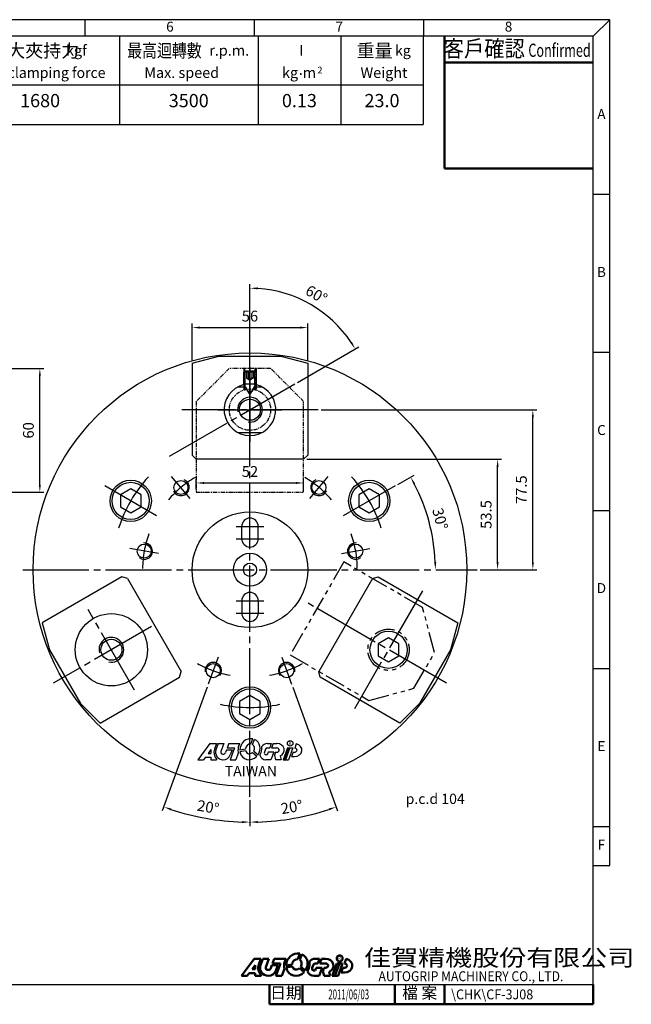
# Model space of a CAD drawing. Units: millimetres. Extents: x -8 to 674, y -10 to 467.
# Drawn here: x 378 to 674, y -10 to 467 of the extents above; entities that cross this region are included whole.
import ezdxf
from ezdxf.enums import TextEntityAlignment as Align

# ---------------------------------------------------------------- set-up
doc = ezdxf.new("R2010")
doc.units = ezdxf.units.MM
doc.header["$LTSCALE"] = 1.6
for name, pattern in [('CENTER', [25, 20, -1.5, 2, -1.5]), ('HIDDEN', [4, 3, -1]), ('PHANTOM', [2.5, 1.25, -0.25, 0.25, -0.25, 0.25, -0.25])]:
    doc.linetypes.add(name, pattern=pattern)
doc.layers.get('0').update_dxf_attribs({"linetype": 'CONTINUOUS'})
doc.layers.get('DEFPOINTS').update_dxf_attribs({"linetype": 'CONTINUOUS'})
doc.layers.add('AM_5', color=1, linetype='CONTINUOUS', lineweight=25)
doc.layers.add('AM_BOR', color=7, linetype='CONTINUOUS', lineweight=50)
for name, color, linetype in [('BORDER', 7, 'CONTINUOUS'), ('CENTER', 4, 'CENTER'), ('DIM', 1, 'CONTINUOUS'), ('DRAW', 7, 'CONTINUOUS'), ('FORTXT', 1, 'CONTINUOUS'), ('HIDDEN', 3, 'HIDDEN'), ('PHANTOM', 6, 'PHANTOM'), ('TEXT1', 1, 'CONTINUOUS')]:
    doc.layers.add(name, color=color, linetype=linetype)
doc.styles.add('LMP', font='COMPLEX', dxfattribs={"bigfont": 'LMP'})
doc.styles.add('LSP', font='SIMPLEX.shx', dxfattribs={"bigfont": 'chineset.shx'})
doc.styles.add('OLI', font='COMPLEX', dxfattribs={"bigfont": 'OLI'})
doc.styles.add('ROMANS', font='romans')
doc.styles.get("Standard").update_dxf_attribs({"font": 'romans.shx', "bigfont": 'chineset.shx'})
doc.dimstyles.new('AM_ISO$0', dxfattribs={"dimtxt": 3.5, "dimasz": 2.5, "dimexe": 1.3, "dimexo": 1, "dimgap": 1.5, "dimtad": 1, "dimdsep": 46, "dimtxsty": 'Standard', "dimblk": '_ACMFILLED15', "dimblk1": '_ACMFILLED15', "dimblk2": '_ACMFILLED15', "dimcen": 0, "dimclrd": 2, "dimclre": 2, "dimclrt": 1, "dimaunit": 1, "dimadec": 3, "dimazin": 2, "dimtfac": 0.65, "dimtix": 1, "dimtmove": 1, "dimatfit": 3, "dimldrblk": '_ACMFILLED15', "dimfxl": 1, "dimlwd": -1, "dimlwe": -1, "dimarcsym": 0})
doc.dimstyles.new('AM_ISO$2', dxfattribs={"dimtxt": 3.5, "dimasz": 2.5, "dimexe": 1.3, "dimexo": 1, "dimgap": 1.5, "dimtad": 1, "dimdsep": 46, "dimtxsty": 'Standard', "dimblk": '_ACMFILLED15', "dimblk1": '_ACMFILLED15', "dimblk2": '_ACMFILLED15', "dimcen": 0, "dimclrd": 2, "dimclre": 2, "dimclrt": 1, "dimaunit": 1, "dimadec": 3, "dimazin": 2, "dimtfac": 0.65, "dimtix": 1, "dimtmove": 1, "dimatfit": 3, "dimldrblk": '_ACMFILLED15', "dimfxl": 1, "dimlwd": -1, "dimlwe": -1, "dimarcsym": 0})

# ---------------------------------------------------------------- blocks, each defined once
blk = doc.blocks.new('A3')
at = {"layer": 'BORDER', "color": 2}
for p, q in [((415, 292), (-5, 292)), ((-5, 292), (-5, 0)), ((0, 287), (-5, 292)), ((51.25, 287), (51.25, 292)), ((102.5, 287), (102.5, 292)), ((153.75, 287), (153.75, 292)), ((205, 287), (205, 292)), ((256.25, 287), (256.25, 292)), ((307.5, 287), (307.5, 292)), ((358.75, 287), (358.75, 292)), ((410, 287), (415, 292)), ((415, 36), (415, 292)), ((0, 239.16), (-5, 239.16)), ((410, 239.16), (415, 239.16)), ((0, 191.33), (-5, 191.33)), ((410, 191.33), (415, 191.33)), ((0, 143.5), (-5, 143.5)), ((410, 143.5), (415, 143.5)), ((0, 95.66), (-5, 95.66)), ((410, 95.66), (415, 95.66)), ((0, 47.83), (-5, 47.83)), ((410, 47.83), (415, 47.83)), ((410, 36), (415, 36)), ((0, 0), (-5, 0)), ((51.25, 0), (51.25, -5)), ((102.5, 0), (102.5, -5)), ((153.75, 0), (153.75, -5)), ((198, 0), (198, -5)), ((36, -5), (198, -5))]:
    blk.add_line(p, q, dxfattribs=at)
at = {"layer": 'BORDER'}
for p, q in [((410, 287), (0, 287)), ((0, 287), (0, 0)), ((410, 0), (410, 287)), ((0, 0), (410, 0))]:
    blk.add_line(p, q, dxfattribs=at)
at = {"layer": 'BORDER', "color": 1, "char_height": 3, "attachment_point": 5}
for s, insert, width in [('1', (25.62, 289.5), 51.25), ('2', (76.88, 289.5), 51.25), ('3', (128.12, 289.5), 51.25), ('4', (179.38, 289.5), 51.25), ('5', (230.62, 289.5), 51.25), ('6', (281.88, 289.5), 51.25), ('7', (333.12, 289.5), 51.25), ('8', (384.38, 289.5), 51.25), ('A', (-2.5, 263.08), 5), ('A', (412.5, 263.08), 5), ('B', (-2.5, 215.25), 5), ('B', (412.5, 215.25), 5), ('C', (-2.5, 167.41), 5), ('C', (412.5, 167.41), 5), ('D', (-2.5, 119.58), 5), ('D', (412.5, 119.58), 5), ('E', (-2.5, 71.75), 5), ('E', (412.5, 71.75), 5), ('F', (412.5, 41.91), 5), ('F', (-2.5, 23.91), 5), ('1', (43.62, -2.5), 15.25), ('2', (76.88, -2.5), 51.25), ('3', (128.12, -2.5), 51.25), ('4', (175.88, -2.5), 44.25)]:
    blk.add_mtext(s, dxfattribs=dict(at, insert=insert, width=width))
blk = doc.blocks.new('AG-A3(指形夾頭)標題欄')
at = {"layer": 'AM_BOR'}
blk.add_hatch(color=1, dxfattribs=at).paths.add_polyline_path([(-79.01, 2.6), (-78.21, 2.6), (-76.83, 6.4), (-77.63, 6.4)])
for p in [(-45, 287), (0, 247)]:
    blk.add_line(p, (-45, 247), dxfattribs=at)
at = {"layer": 'AM_BOR', "color": 2}
for p, q in [((0, 279), (-45, 279)), ((-410, 0), (-410, -6)), ((-398, 0), (-398, -6)), ((-386, 0), (-386, -6)), ((-374, 0), (-374, -6)), ((-98, -6), (-98, 0)), ((-88, -6), (-88, 0)), ((0, 0), (0, -6)), ((-60, -6), (-60, 0)), ((-45, -6), (-45, 0)), ((-374, -6), (-410, -6)), ((0, -6), (-98, -6))]:
    blk.add_line(p, q, dxfattribs=at)
at = {"layer": 'AM_BOR', "color": 1}
for p, q in [((-89.4, 7.69), (-88.8, 9.34)), ((-88.83, 7.5), (-88.23, 9.17)), ((-91.14, 6.05), (-92.97, 5.73)), ((-77.63, 6.4), (-79.01, 2.6)), ((-76.83, 6.4), (-78.21, 2.6)), ((-77.63, 6.4), (-76.83, 6.4)), ((-91.09, 5.45), (-92.92, 5.13)), ((-88.88, 4.92), (-87.47, 3.74)), ((-88.49, 5.38), (-87.1, 4.21)), ((-79.01, 2.6), (-78.21, 2.6))]:
    blk.add_line(p, q, dxfattribs=at)
at = {"layer": 'AM_BOR', "color": 5}
for p, q in [((-102.66, 7.8), (-106.5, 2.6)), ((-102.66, 7.8), (-100.55, 7.8)), ((-100.55, 7.8), (-101.2, 6.01)), ((-99.95, 7.8), (-100.67, 5.82)), ((-99.95, 7.8), (-98.15, 7.8)), ((-98.15, 7.8), (-99.09, 5.21)), ((-96.55, 7.8), (-97.06, 6.4)), ((-97.06, 6.4), (-94.66, 6.4)), ((-96.55, 7.8), (-93.02, 7.8)), ((-94.66, 6.4), (-96.04, 2.6)), ((-84.67, 6.01), (-85.04, 5.01)), ((-84.15, 7.8), (-82.82, 7.8)), ((-84.11, 6.4), (-83.33, 6.4)), ((-82.82, 7.8), (-83.33, 6.4)), ((-82.22, 7.8), (-82.73, 6.4)), ((-82.73, 6.4), (-81.2, 6.4)), ((-82.22, 7.8), (-81, 7.8)), ((-75.83, 6.4), (-77.21, 2.6)), ((-76.83, 6.4), (-75.83, 6.4)), ((-74.74, 7.74), (-75.24, 6.38)), ((-104.11, 3.4), (-104.7, 2.6)), ((-104.11, 3.4), (-102.3, 3.4)), ((-102.3, 5.85), (-103.22, 4.6)), ((-103.22, 4.6), (-102.3, 4.6)), ((-102.3, 5.85), (-102.3, 4.6)), ((-102.3, 3.4), (-102.3, 2.6)), ((-98.53, 4.4), (-98.35, 4.4)), ((-97.28, 5.8), (-97.6, 4.93)), ((-97.28, 5.8), (-95.48, 5.8)), ((-95.48, 5.8), (-96.07, 4.18)), ((-93.46, 4.76), (-94.24, 2.6)), ((-84.13, 4.2), (-84.47, 4.2)), ((-83.84, 5), (-84.13, 4.2)), ((-82.04, 5), (-83.84, 5)), ((-82.04, 5), (-82.91, 2.6)), ((-81.44, 5), (-81.79, 4.02)), ((-81.79, 4.02), (-81.41, 2.6)), ((-81.44, 5), (-81.2, 5)), ((-79.94, 3.82), (-79.61, 2.6)), ((-75.74, 5), (-76.25, 3.6)), ((-76.25, 3.6), (-75.3, 3.6)), ((-75.74, 5), (-75.5, 5)), ((-106.5, 2.6), (-104.7, 2.6)), ((-102.3, 2.6), (-100.5, 2.6)), ((-100.5, 2.89), (-100.5, 2.6)), ((-98.42, 2.6), (-98.32, 2.6)), ((-96.04, 2.6), (-94.24, 2.6)), ((-82.91, 2.6), (-84.53, 2.6)), ((-79.61, 2.6), (-81.41, 2.6)), ((-78.21, 2.6), (-77.21, 2.6))]:
    blk.add_line(p, q, dxfattribs=at)
at = {"layer": 'AM_BOR', "color": 1}
blk.add_circle((-76.73, 7.9), 0.9, dxfattribs=at)
at = {"layer": 'AM_BOR', "color": 5}
for centre, radius, start, end in [((-98.41, 5), 2.96, 160, 225.2951), ((-84.15, 5.8), 2, 90, 149.0453), ((-84.11, 5.8), 0.6, 90, 160), ((-98.42, 5), 2.4, 160, 270), ((-98.53, 5), 0.6, 160, 270), ((-98.35, 5.2), 0.8, 270, 340), ((-98.32, 5), 2.4, 270, 340), ((-84.53, 4.64), 2.04, 196.7711, 270), ((-84.47, 4.8), 0.6, 160, 270)]:
    blk.add_arc(centre, radius, start, end, dxfattribs=at)
for centre, major_axis, ratio, start_param, end_param in [((-81.2, 5.7), (-1, 0), 0.7, 1.570796, 4.712389), ((-81, 5.7), (2.4, 0), 0.875, 5.17, 7.853982), ((-75.5, 5.7), (-1, 0), 0.7, 1.570796, 4.447093), ((-75.3, 5.7), (2.4, 0), 0.875, 4.712389, 7.618649)]:
    blk.add_ellipse(centre, major_axis=major_axis, ratio=ratio, start_param=start_param, end_param=end_param, dxfattribs=at)
at = {"layer": 'AM_BOR', "color": 1}
for points in [[(-88.8, 9.34), (-90.85, 9.73), (-92.93, 8.05), (-92.97, 5.73)], [(-87.1, 4.21), (-85.92, 5.97), (-86.32, 8.28), (-88.23, 9.17)], [(-89.4, 7.69), (-90.27, 7.78), (-91.13, 6.87), (-91.14, 6.05)], [(-88.49, 5.38), (-88.06, 6.14), (-88.17, 7.05), (-88.83, 7.5)], [(-92.92, 5.13), (-92.46, 2.5), (-89.39, 1.72), (-87.47, 3.74)], [(-91.09, 5.45), (-90.8, 4.47), (-89.69, 4.21), (-88.88, 4.92)]]:
    blk.add_open_spline(points, degree=3, dxfattribs=at)
at = {"layer": 'AM_BOR', "color": 5}
for points, knots in [([(-93.02, 7.8), (-93.04, 7.76), (-93.12, 7.62), (-93.31, 7.2), (-93.46, 6.77), (-93.58, 5.86), (-93.6, 5.31), (-93.46, 4.76)], [4.5774605, 4.5774605, 4.5774605, 4.5774605, 4.6042224, 4.6042224, 4.9695445, 4.9695445, 5.3160963, 5.3160963, 5.3160963, 5.3160963]), ([(-86.48, 4.05), (-86.32, 4.33), (-86.18, 4.61), (-85.86, 5.53), (-85.79, 6.19), (-85.87, 6.83)], [0.029167, 0.029167, 0.029167, 0.029167, 0.1627537, 0.1627537, 0.4521303, 0.4521303, 0.4521303, 0.4521303])]:
    blk.add_open_spline(points, degree=3, knots=knots, dxfattribs=at)
at = {"layer": 'BORDER', "color": 2}
for p, q in [((-410, 287), (-405.76, 279.63)), ((-373.42, 287), (-373.42, 260.26)), ((-345.42, 287), (-345.42, 260.26)), ((-317.42, 287), (-317.42, 260.26)), ((-289.42, 287), (-289.42, 260.26)), ((-239.42, 287), (-239.42, 260.26)), ((-191.42, 287), (-191.42, 260.26)), ((-143.42, 287), (-143.42, 260.26)), ((-101.42, 287), (-101.42, 260.26)), ((-76.42, 287), (-76.42, 260.26)), ((-405.76, 279.63), (-377.66, 279.63)), ((-373.42, 272.26), (-377.66, 279.63)), ((-289.42, 279.63), (-239.42, 279.63)), ((-264.42, 279.63), (-264.42, 260.26)), ((-410, 272.26), (-51.42, 272.26))]:
    blk.add_line(p, q, dxfattribs=at)
at = {"layer": 'BORDER', "color": 7}
for p in [(-51.42, 287), (-410, 260.26)]:
    blk.add_line(p, (-51.42, 260.26), dxfattribs=at)
at = {"color": 1}
for tag, p in [('型號', (-391.71, 264.26)), ('迴轉行程', (-359.42, 264.26)), ('夾持行程', (-331.42, 264.26)), ('爪補償量', (-303.42, 264.26)), ('最大夾持徑', (-276.92, 264.26)), ('最小夾持徑', (-251.92, 264.26)), ('容許推力', (-215.42, 264.26)), ('最大夾持力', (-167.42, 264.26)), ('最高轉數', (-122.42, 264.26)), ('GD', (-88.92, 264.26)), ('重量', (-63.92, 264.26))]:
    blk.add_attdef(tag, text='', height=4, dxfattribs=at).set_placement(p, align=Align.BOTTOM_CENTER)
at = {"layer": 'AM_BOR', "color": 0, "lineweight": -3, "style": 'OLI', "width": 1.2}
blk.add_text('佳賀精機股份有限公司', height=5, dxfattribs=at).set_placement((-69.39, 5.59))
at = {"layer": 'AM_BOR', "color": 1}
blk.add_text('R', height=1.08, dxfattribs=at).set_placement((-77.29, 7.36))
for s, insert, char_height, width, attachment_point in [('{\\H1.4286x;\\W0.9;客戶確認\\W0.7; \\H0.8x;Confirmed}', (-23, 283.25), 3.5, 45, 5), ('{\\W0.9;＊訂購時請將圖面連同訂單一併回傳。\\W0.7; \\H0.8x;＊Please send back with order while ordering.}', (-407.86, 258), 5, 181.6432, 1), ('{\\H1.3333x;\\W0.8;＊為確保產品品質日益精進，敝公司擁有設計變更之權。  \\H0.875x;＊Subject to technical changes。}', (-408, 0.5), 3, 158.0661, 7), ('A3', (-404, -3), 3, 12, 5), ('{\\W0.7;版本\\H0.85714x;/\\H1.1667x;次}', (-392, -3), 3.5, 12, 5), ('日期', (-93, -3), 3.5, 10, 5), ('檔 案', (-52.5, -3), 3.5, 15, 5)]:
    blk.add_mtext(s, dxfattribs=dict(at, insert=insert, char_height=char_height, width=width, attachment_point=attachment_point))
at = {"layer": 'AM_BOR', "color": 1, "lineweight": 25, "insert": (-37, 2.5), "char_height": 3, "width": 74, "attachment_point": 5}
blk.add_mtext('{\\W0.9;AUTOGRIP MACHINERY CO., LTD.}', dxfattribs=at)
at = {"layer": 'AM_BOR'}
blk.add_attdef('名稱', (-408, 9.5), '', height=8, dxfattribs=at)
at = {"layer": 'AM_BOR', "width": 0.8}
blk.add_attdef('NAME', (-318, 9.5), '', height=7, dxfattribs=at)
at = {"layer": 'AM_BOR', "color": 1}
for tag, p in [('A.1', (-380, -3)), ('GEN-TITLE-DAT{5.44}', (-74, -3))]:
    blk.add_attdef(tag, text='', height=3, dxfattribs=at).set_placement(p, align=Align.MIDDLE_CENTER)
blk.add_attdef('GEN-TITLE-DWG{10.8}', text='', height=3, dxfattribs=at).set_placement((-43, -3), align=Align.MIDDLE_LEFT)
at = {"layer": 'FORTXT', "color": 3, "style": 'LSP'}
for s, height, width, p in [(' 迴轉行程', 4, 0.8, (-374.96, 280.58)), ('夾持行程 ', 4, 0.8, (-344.24, 280.61)), ('爪補償量', 4, 0.8, (-315.95, 280.58)), ("Jaw's compensation", 3.2, 0.55, (-316.65, 274.43))]:
    blk.add_text(s, height=height, dxfattribs=dict(at, width=width)).set_placement(p, align=Align.BOTTOM_LEFT)
at = {"layer": 'FORTXT', "color": 3}
for s, height, style, p in [('規格^J', 4, 'LSP', (-400.92, 281.14)), ('Spec.', 3.2, 'LSP', (-390.83, 281.64)), ('kgf', 3.2, 'LSP', (-202.57, 281.11)), ('最大夾持力^J', 4, 'LSP', (-182.85, 280.62)), ('kgf', 3.2, 'LSP', (-159.57, 281.11)), ('r.p.m.', 3.2, 'LSP', (-116.22, 281.11)), ('重量^J', 4, 'LSP', (-71.61, 280.62)), ('kg', 3.158, 'LSP', (-60, 281.11)), ('型號^J', 4, 'LSP', (-404.71, 273.96)), ('Model', 3.2, 'LSP', (-394.38, 274.45)), ('最大^J', 4, 'LSP', (-286.72, 273.39)), ('Max.', 3.2, 'LSP', (-274.58, 273.95)), ('最小^J', 4, 'LSP', (-261.49, 273.4)), ('Min.', 3.2, 'LSP', (-248.41, 273.95)), ('Max. D.B. pull', 3.2, 'LSP', (-231.14, 274.37)), ('Max. speed', 3.2, 'LSP', (-135.88, 274.37)), ('kg', 3.2, 'ROMANS', (-94.19, 274.37)), ('2', 2.02, 'ROMANS', (-83.48, 275.72)), ('Weight', 3.2, 'LSP', (-70.42, 274.37)), ('.', 3.2, 'ROMANS', (-89.09, 275.32)), ('m', 3.2, 'ROMANS', (-87.92, 274.37))]:
    blk.add_text(s, height=height, dxfattribs=dict(at, style=style)).set_placement(p)
at = {"layer": 'FORTXT', "color": 3, "style": 'LSP'}
for s, height, width, p, p2 in [('mm', 3.2, 0.831321, (-354.1, 281.11), (-347.52, 281.11)), ('mm', 3.2, 0.831321, (-325.98, 281.11), (-319.4, 281.11)), ('mm', 3.2, 0.831321, (-297.98, 281.11), (-291.4, 281.11)), ('夾持直徑^J', 4, 0.991599, (-287.75, 280.64), (-271.97, 280.64)), ('Chucking Dia.', 3.2, 0.594692, (-269.98, 281.11), (-251.04, 281.11)), ('mm', 3.2, 0.831321, (-247.83, 281.11), (-241.24, 281.11)), ('容許油壓缸推力^J', 4, 1.063142, (-235.25, 280.63), (-205.85, 280.63)), ('最高迴轉數^J', 4, 1.128407, (-141.06, 280.63), (-118.48, 280.63)), ('Rotating strock', 3.2, 0.670597, (-371.66, 274.43), (-346.72, 274.43)), ('Clamping strock', 3.2, 0.56739, (-343.61, 274.4), (-321.65, 274.4)), ('Max. clamping force', 3.2, 0.809013, (-187.31, 274.37), (-147.62, 274.37))]:
    blk.add_text(s, height=height, dxfattribs=dict(at, width=width)).set_placement(p, p2, align=Align.FIT)
at = {"layer": 'TEXT1', "color": 3, "style": 'LMP'}
blk.add_text('I ', height=3.2, dxfattribs=at).set_placement((-88.97, 281.09))
blk = doc.blocks.new('_ACMFILLED15')
at = {"layer": 'DRAW', "color": 0}
blk.add_trace([(-1, -0.13), (-1, 0.13), (0, 0)], dxfattribs=at)
blk = doc.blocks.new('*D23')
at = {"layer": 'AM_5', "color": 2, "transparency": 16777216}
blk.add_line((561.4, 242.18), (569.23, 246.71), dxfattribs=at)
blk.add_arc((489.78, 200.83), 89.8, 2.3928, 27.6072, dxfattribs=at)
at = {"layer": 'DEFPOINTS', "color": 0, "transparency": 16777216}
for p in [(560.1, 241.43), (534.98, 226.93), (578.21, 216.42), (379.78, 200.83), (599.78, 200.83)]:
    blk.add_point(p, dxfattribs=at)
at = {"layer": 'AM_5', "color": 2, "transparency": 16777216, "xscale": 3.75, "yscale": 3.75, "zscale": 3.75}
for p, rotation in [((567.55, 245.73), 118.8035774216059), ((579.58, 200.83), 271.1964225783941)]:
    blk.add_blockref('_ACMFILLED15', p, dxfattribs=dict(at, rotation=rotation))
at = {"layer": 'AM_5', "color": 1, "transparency": 16777216, "insert": (581.23, 225.33), "char_height": 5.25, "attachment_point": 5, "rotation": 285}
blk.add_mtext('30°', dxfattribs=at)
blk = doc.blocks.new('*D25')
at = {"layer": 'AM_5', "color": 2, "transparency": 16777216}
for p, q in [((524.28, 278.33), (628.73, 278.33)), ((626.78, 204.58), (626.78, 274.58)), ((601.28, 200.83), (628.73, 200.83))]:
    blk.add_line(p, q, dxfattribs=at)
at = {"layer": 'DEFPOINTS', "color": 0, "transparency": 16777216}
for p in [(522.78, 278.33), (626.78, 278.33), (599.78, 200.83)]:
    blk.add_point(p, dxfattribs=at)
at = {"layer": 'AM_5', "color": 2, "transparency": 16777216, "xscale": 3.75, "yscale": 3.75, "zscale": 3.75}
for p, rotation in [((626.78, 278.33), 90), ((626.78, 200.83), 270)]:
    blk.add_blockref('_ACMFILLED15', p, dxfattribs=dict(at, rotation=rotation))
at = {"layer": 'AM_5', "color": 1, "transparency": 16777216, "insert": (621.9, 239.58), "char_height": 5.25, "attachment_point": 5, "rotation": 90}
blk.add_mtext('77.5', dxfattribs=at)
blk = doc.blocks.new('*D26')
at = {"layer": 'AM_5', "color": 2, "transparency": 16777216}
for p, q in [((510.47, 143.98), (532.25, 84.15)), ((489.78, 89.33), (489.78, 76.67))]:
    blk.add_line(p, q, dxfattribs=at)
blk.add_arc((489.78, 200.83), 122.22, 271.7581, 288.2419, dxfattribs=at)
at = {"layer": 'DEFPOINTS', "color": 0, "transparency": 16777216}
for p in [(489.78, 310.83), (505.17, 158.55), (509.96, 145.39), (489.78, 90.83), (503.97, 79.44)]:
    blk.add_point(p, dxfattribs=at)
at = {"layer": 'AM_5', "color": 2, "transparency": 16777216, "xscale": 3.75, "yscale": 3.75, "zscale": 3.75}
for p, rotation in [((531.58, 85.99), 19.12095074104221), ((489.78, 78.62), 180.8790492589576)]:
    blk.add_blockref('_ACMFILLED15', p, dxfattribs=dict(at, rotation=rotation))
at = {"layer": 'AM_5', "color": 1, "transparency": 16777216, "insert": (510.15, 85.27), "char_height": 5.25, "attachment_point": 5, "rotation": 10}
blk.add_mtext('20°', dxfattribs=at)
blk = doc.blocks.new('*D27')
at = {"layer": 'AM_5', "color": 2, "transparency": 16777216}
for p, q in [((469.09, 143.98), (447.31, 84.15)), ((489.78, 89.33), (489.78, 76.67))]:
    blk.add_line(p, q, dxfattribs=at)
blk.add_arc((489.78, 200.83), 122.22, 251.7581, 268.2419, dxfattribs=at)
at = {"layer": 'DEFPOINTS', "color": 0, "transparency": 16777216}
for p in [(489.78, 310.83), (489.78, 200.83), (469.6, 145.39), (489.78, 90.83), (461.59, 81.91)]:
    blk.add_point(p, dxfattribs=at)
at = {"layer": 'AM_5', "color": 2, "transparency": 16777216, "xscale": 3.75, "yscale": 3.75, "zscale": 3.75}
for p, rotation in [((447.98, 85.99), 160.8790492589581), ((489.78, 78.62), 359.1209507410424)]:
    blk.add_blockref('_ACMFILLED15', p, dxfattribs=dict(at, rotation=rotation))
at = {"layer": 'AM_5', "color": 1, "transparency": 16777216, "insert": (469.4, 85.27), "char_height": 5.25, "attachment_point": 5, "rotation": 350}
blk.add_mtext('20°', dxfattribs=at)
blk = doc.blocks.new('*D28')
at = {"layer": 'AM_5', "color": 2, "transparency": 16777216}
for p, q in [((461.78, 302.35), (461.78, 320.05)), ((517.78, 302.35), (517.78, 320.05)), ((465.53, 318.1), (514.03, 318.1))]:
    blk.add_line(p, q, dxfattribs=at)
at = {"layer": 'DEFPOINTS', "color": 0, "transparency": 16777216}
for p in [(517.78, 318.1), (461.78, 300.85), (517.78, 300.85)]:
    blk.add_point(p, dxfattribs=at)
at = {"layer": 'AM_5', "color": 2, "transparency": 16777216, "xscale": 3.75, "yscale": 3.75, "zscale": 3.75, "rotation": 180}
blk.add_blockref('_ACMFILLED15', (461.78, 318.1), dxfattribs=at)
at = {"layer": 'AM_5', "color": 2, "transparency": 16777216, "xscale": 3.75, "yscale": 3.75, "zscale": 3.75}
blk.add_blockref('_ACMFILLED15', (517.78, 318.1), dxfattribs=at)
at = {"layer": 'AM_5', "color": 1, "transparency": 16777216, "insert": (489.78, 322.98), "char_height": 5.25, "attachment_point": 5}
blk.add_mtext('56', dxfattribs=at)
blk = doc.blocks.new('*D29')
at = {"layer": 'AM_5', "color": 2, "transparency": 16777216}
for p, q in [((517.28, 254.33), (611.66, 254.33)), ((609.71, 204.58), (609.71, 250.58)), ((601.28, 200.83), (611.66, 200.83))]:
    blk.add_line(p, q, dxfattribs=at)
at = {"layer": 'DEFPOINTS', "color": 0, "transparency": 16777216}
for p in [(515.78, 254.33), (609.71, 254.33), (599.78, 200.83)]:
    blk.add_point(p, dxfattribs=at)
at = {"layer": 'AM_5', "color": 2, "transparency": 16777216, "xscale": 3.75, "yscale": 3.75, "zscale": 3.75}
for p, rotation in [((609.71, 254.33), 90), ((609.71, 200.83), 270)]:
    blk.add_blockref('_ACMFILLED15', p, dxfattribs=dict(at, rotation=rotation))
at = {"layer": 'AM_5', "color": 1, "transparency": 16777216, "insert": (604.83, 227.58), "char_height": 5.25, "attachment_point": 5, "rotation": 90}
blk.add_mtext('53.5', dxfattribs=at)
blk = doc.blocks.new('*D45')
at = {"layer": 'AM_5', "color": 2, "transparency": 16777216}
for p, q in [((463.78, 239.83), (463.78, 244.8)), ((515.78, 239.83), (515.78, 244.8)), ((467.53, 242.85), (512.03, 242.85))]:
    blk.add_line(p, q, dxfattribs=at)
at = {"layer": 'DEFPOINTS', "color": 0, "transparency": 16777216}
for p in [(515.78, 242.85), (463.78, 238.33), (515.78, 238.33)]:
    blk.add_point(p, dxfattribs=at)
at = {"layer": 'AM_5', "color": 2, "transparency": 16777216, "xscale": 3.75, "yscale": 3.75, "zscale": 3.75, "rotation": 180}
blk.add_blockref('_ACMFILLED15', (463.78, 242.85), dxfattribs=at)
at = {"layer": 'AM_5', "color": 2, "transparency": 16777216, "xscale": 3.75, "yscale": 3.75, "zscale": 3.75}
blk.add_blockref('_ACMFILLED15', (515.78, 242.85), dxfattribs=at)
at = {"layer": 'AM_5', "color": 1, "transparency": 16777216, "insert": (489.78, 247.72), "char_height": 5.25, "attachment_point": 5}
blk.add_mtext('52', dxfattribs=at)
blk = doc.blocks.new('*D46')
at = {"layer": 'AM_5', "color": 2, "transparency": 16777216}
for p, q in [((344.45, 298.33), (389.97, 298.33)), ((388.02, 242.08), (388.02, 294.58)), ((344.45, 238.33), (389.97, 238.33))]:
    blk.add_line(p, q, dxfattribs=at)
at = {"layer": 'DEFPOINTS', "color": 0, "transparency": 16777216}
for p in [(342.95, 298.33), (388.02, 298.33), (342.95, 238.33)]:
    blk.add_point(p, dxfattribs=at)
at = {"layer": 'AM_5', "color": 2, "transparency": 16777216, "xscale": 3.75, "yscale": 3.75, "zscale": 3.75}
for p, rotation in [((388.02, 298.33), 90), ((388.02, 238.33), 270)]:
    blk.add_blockref('_ACMFILLED15', p, dxfattribs=dict(at, rotation=rotation))
at = {"layer": 'AM_5', "color": 1, "transparency": 16777216, "insert": (383.15, 268.33), "char_height": 5.25, "attachment_point": 5, "rotation": 90}
blk.add_mtext('60', dxfattribs=at)
blk = doc.blocks.new('A$C35B45CF4')
at = {"layer": 'PHANTOM'}
blk.add_lwpolyline([(0, 0), (52, 0), (52, 44), (36, 60), (16, 60), (0, 44)], close=True, dxfattribs=at)
blk.add_circle((26, 40), 10, dxfattribs=at)
blk = doc.blocks.new('*D56')
at = {"layer": 'AM_5', "color": 2, "transparency": 16777216}
for p, q in [((489.78, 279.83), (489.78, 339.14)), ((512.73, 291.58), (542.44, 308.74))]:
    blk.add_line(p, q, dxfattribs=at)
blk.add_arc((489.78, 278.33), 58.86, 33.651, 86.349, dxfattribs=at)
at = {"layer": 'DEFPOINTS', "color": 0, "transparency": 16777216}
for p in [(527.61, 323.42), (511.43, 290.83), (450.81, 255.83), (489.78, 220.86), (489.78, -8.17)]:
    blk.add_point(p, dxfattribs=at)
at = {"layer": 'AM_5', "color": 2, "transparency": 16777216, "xscale": 3.75, "yscale": 3.75, "zscale": 3.75}
for p, rotation in [((489.78, 337.19), 178.1744883839467), ((540.75, 307.76), 301.8255116160533)]:
    blk.add_blockref('_ACMFILLED15', p, dxfattribs=dict(at, rotation=rotation))
at = {"layer": 'AM_5', "color": 1, "transparency": 16777216, "insert": (521.64, 333.53), "char_height": 5.25, "attachment_point": 5, "rotation": 330}
blk.add_mtext('60°', dxfattribs=at)
blk = doc.blocks.new('CKJ130804R')
at = {"layer": 'CENTER'}
for p, q in [((0, 15.5), (0, -15.5)), ((-15.5, 0), (15.5, 0))]:
    blk.add_line(p, q, dxfattribs=at)
at = {"layer": 'DRAW'}
for p, q in [((-5.94, 11), (-2.23, 11)), ((-2.23, 11), (-0.5, 8)), ((0.5, 8), (2.23, 11)), ((2.23, 11), (5.94, 11)), ((-0.5, 8), (0.5, 8)), ((-5.94, -11), (5.94, -11))]:
    blk.add_line(p, q, dxfattribs=at)
blk.add_circle((0, 0), 5.1, dxfattribs=at)
blk.add_arc((0, 0), 12.5, 103.4197, 76.5803, dxfattribs=at)
at = {"layer": 'DRAW', "color": 3}
blk.add_arc((0, 0), 6, 262.3446, 189.3997, dxfattribs=at)
blk = doc.blocks.new('SET M6')
at = {"layer": 'CENTER'}
blk.add_line((0, 1.79), (0, -11.31), dxfattribs=at)
at = {"layer": 'DRAW'}
for p, q in [((-2.39, 0), (-3, -0.61)), ((-2.39, 0), (2.39, 0)), ((3, -0.61), (2.39, 0)), ((-3, -6.54), (-3, -0.61)), ((3, -0.61), (-3, -0.61)), ((3, -0.61), (3, -6.54)), ((-1, -10), (-3, -6.54)), ((1, -10), (3, -6.54)), ((1, -10), (-1, -10))]:
    blk.add_line(p, q, dxfattribs=at)
at = {"layer": 'DRAW', "color": 3}
for p, q in [((-2.39, -7.6), (-2.39, 0)), ((2.39, -7.6), (2.39, 0)), ((3, -6.54), (-3, -6.54))]:
    blk.add_line(p, q, dxfattribs=at)
at = {"layer": 'HIDDEN', "color": 6}
for p, q in [((-1.73, 0), (-1.73, -3.5)), ((-0.87, 0), (-0.87, -3.5)), ((0.87, 0), (0.87, -3.5)), ((1.73, 0), (1.73, -3.5)), ((-1.73, -3.5), (0, -4.5)), ((1.73, -3.5), (0, -4.5))]:
    blk.add_line(p, q, dxfattribs=at)
for centre, radius, start, end in [((-1.3, -2.94), 0.705, 247.8789, 307.8789), ((0, -1.05), 2.6, 250.5288, 289.4712), ((1.3, -2.94), 0.705, 232.1211, 292.1211)]:
    blk.add_arc(centre, radius, start, end, dxfattribs=at)

msp = doc.modelspace()

# ---------------------------------------------------------------- hatches: boundary and pattern name
at = {"layer": 'DRAW'}
msp.add_hatch(color=256, dxfattribs=at).paths.add_polyline_path([(505.81, 108.831), (507.01, 108.831), (509.084, 114.531), (507.884, 114.531)])

# ---------------------------------------------------------------- linework, layer by layer
at = {"layer": 'CENTER'}
for p, q in [((489.778, 90.831), (489.778, 310.831)), ((450.807, 255.831), (511.428, 290.831)), ((522.778, 278.331), (456.778, 278.331)), ((460.853, 235.303), (451.854, 246.028)), ((518.703, 235.303), (527.702, 246.028)), ((444.571, 226.931), (419.456, 241.431)), ((560.099, 241.431), (534.984, 226.931)), ((483.121, 221.831), (496.446, 221.831)), ((483.121, 215.831), (496.446, 215.831)), ((445.462, 208.646), (431.675, 211.077)), ((534.094, 208.646), (547.881, 211.077)), ((379.778, 200.831), (599.778, 200.831)), ((573.395, 190.66), (540.395, 133.503)), ((433.911, 142.596), (411.411, 181.567)), ((483.121, 185.831), (496.446, 185.831)), ((585.041, 145.831), (517.924, 184.581)), ((483.121, 179.831), (496.446, 179.831)), ((442.146, 173.331), (394.515, 145.831)), ((474.387, 158.546), (469.599, 145.39)), ((505.169, 158.546), (509.957, 145.39))]:
    msp.add_line(p, q, dxfattribs=at)
for radius, start, end in [(66.7, 137.53748, 162.46252), (52, 120.66255, 139.45994), (52, 40.54006, 59.33745), (66.7, 17.53748, 42.46252), (52, 160.54006, 179.33745), (52, 0.66255, 19.45994), (52, 240.66255, 259.45994), (52, 280.54006, 299.33745), (66.7, 257.53748, 282.46252)]:
    msp.add_arc((489.778, 200.831), radius, start, end, dxfattribs=at)
at = {"layer": 'DRAW'}
for p, q in [((461.778, 300.848), (474.778, 304.331)), ((461.778, 300.848), (461.778, 256.331)), ((474.778, 304.331), (504.778, 304.331)), ((504.778, 304.331), (517.778, 300.848)), ((517.778, 300.848), (517.778, 256.331)), ((461.778, 256.331), (463.778, 254.331)), ((515.778, 254.331), (463.778, 254.331)), ((517.778, 256.331), (515.778, 254.331)), ((485.778, 215.831), (485.778, 221.831)), ((493.778, 215.831), (493.778, 221.831)), ((427.713, 197.33), (389.161, 175.072)), ((430.445, 196.598), (427.713, 197.33)), ((430.445, 196.598), (456.445, 151.565)), ((549.11, 196.598), (523.11, 151.565)), ((549.11, 196.598), (551.842, 197.33)), ((551.842, 197.33), (590.395, 175.072)), ((485.778, 185.831), (485.778, 179.831)), ((493.778, 185.831), (493.778, 179.831)), ((389.161, 175.072), (392.644, 162.072)), ((590.395, 175.072), (586.911, 162.072)), ((392.644, 162.072), (407.644, 136.091)), ((586.911, 162.072), (571.911, 136.091)), ((417.161, 126.574), (455.713, 148.833)), ((455.713, 148.833), (456.445, 151.565)), ((523.842, 148.833), (523.11, 151.565)), ((562.395, 126.574), (523.842, 148.833)), ((407.644, 136.091), (417.161, 126.574)), ((571.911, 136.091), (562.395, 126.574)), ((470.331, 116.631), (464.578, 108.831)), ((470.331, 116.631), (473.503, 116.631)), ((473.503, 116.631), (472.527, 113.952)), ((474.403, 116.631), (473.322, 113.663)), ((474.403, 116.631), (477.103, 116.631)), ((477.103, 116.631), (475.686, 112.739)), ((479.503, 116.631), (478.738, 114.531)), ((478.738, 114.531), (482.338, 114.531)), ((479.503, 116.631), (484.796, 116.631)), ((482.338, 114.531), (480.264, 108.831)), ((490.22, 116.463), (491.124, 118.947)), ((491.077, 116.184), (491.986, 118.682)), ((498.101, 116.631), (500.099, 116.631)), ((498.165, 114.531), (499.334, 114.531)), ((500.099, 116.631), (499.334, 114.531)), ((500.999, 116.631), (500.234, 114.531)), ((500.234, 114.531), (502.528, 114.531)), ((500.999, 116.631), (502.828, 116.631)), ((507.884, 114.531), (505.81, 108.831)), ((509.084, 114.531), (507.01, 108.831)), ((507.884, 114.531), (509.084, 114.531)), ((510.584, 114.531), (508.51, 108.831)), ((509.084, 114.531), (510.584, 114.531)), ((512.217, 116.545), (511.471, 114.495)), ((468.163, 110.031), (467.278, 108.831)), ((468.163, 110.031), (470.878, 110.031)), ((470.878, 113.712), (469.49, 111.831)), ((469.49, 111.831), (470.878, 111.831)), ((470.878, 113.712), (470.878, 111.831)), ((470.878, 110.031), (470.878, 108.831)), ((476.532, 111.531), (476.806, 111.531)), ((478.411, 113.631), (477.934, 112.321)), ((478.411, 113.631), (481.111, 113.631)), ((481.111, 113.631), (480.226, 111.2)), ((484.143, 112.07), (482.964, 108.831)), ((487.62, 114.008), (484.88, 113.525)), ((487.689, 113.106), (484.946, 112.622)), ((491.011, 112.309), (493.118, 110.541)), ((491.593, 112.996), (493.683, 111.242)), ((497.319, 113.939), (496.773, 112.439)), ((498.133, 111.231), (497.619, 111.231)), ((498.57, 112.431), (498.133, 111.231)), ((501.27, 112.431), (498.57, 112.431)), ((501.27, 112.431), (499.96, 108.831)), ((502.17, 112.431), (501.637, 110.968)), ((501.637, 110.968), (502.21, 108.831)), ((502.17, 112.431), (502.528, 112.431)), ((504.418, 110.666), (504.91, 108.831)), ((510.72, 112.431), (509.956, 110.331)), ((509.956, 110.331), (511.378, 110.331)), ((510.72, 112.431), (511.078, 112.431)), ((464.578, 108.831), (467.278, 108.831)), ((470.878, 108.831), (473.578, 108.831)), ((473.578, 109.271), (473.578, 108.831)), ((476.705, 108.831), (476.843, 108.831)), ((480.264, 108.831), (482.964, 108.831)), ((499.96, 108.831), (497.531, 108.831)), ((504.91, 108.831), (502.21, 108.831)), ((505.81, 108.831), (507.01, 108.831)), ((507.01, 108.831), (508.51, 108.831))]:
    msp.add_line(p, q, dxfattribs=at)
for points in [[(437.014, 231.295), (437.014, 237.068), (432.014, 239.955), (427.014, 237.068), (427.014, 231.295), (432.014, 228.408)], [(542.542, 231.295), (547.542, 228.408), (552.542, 231.295), (552.542, 237.068), (547.542, 239.955), (542.542, 237.068)], [(561.895, 159.195), (561.895, 164.968), (556.895, 167.855), (551.895, 164.968), (551.895, 159.195), (556.895, 156.308)], [(489.778, 139.905), (484.778, 137.018), (484.778, 131.245), (489.778, 128.358), (494.778, 131.245), (494.778, 137.018)]]:
    msp.add_lwpolyline(points, close=True, dxfattribs=at)
for centre, radius in [((489.778, 200.831), 105), ((432.014, 234.181), 10), ((432.014, 234.181), 9), ((456.353, 240.666), 3.4), ((523.203, 240.666), 3.4), ((547.542, 234.181), 10), ((547.542, 234.181), 9), ((489.778, 200.831), 28), ((489.778, 200.831), 28), ((438.568, 209.861), 3.4), ((540.988, 209.861), 3.4), ((489.778, 200.831), 8), ((489.778, 200.831), 3.2), ((422.661, 162.081), 17.5), ((422.661, 162.081), 5.1), ((556.895, 162.081), 9), ((471.993, 151.967), 3.4), ((507.563, 151.967), 3.4), ((489.778, 134.131), 10), ((489.778, 134.131), 9), ((509.234, 116.781), 1.35)]:
    msp.add_circle(centre, radius, dxfattribs=at)
at = {"layer": 'DRAW', "color": 3}
for centre, radius, start, end in [((456.353, 240.666), 4, 204.42492, 67.61781), ((523.203, 240.666), 4, 112.38219, 335.57508), ((438.568, 209.861), 4, 232.38219, 95.57508), ((540.988, 209.861), 4, 84.42492, 307.61781), ((422.661, 162.081), 6, 258.17818, 195.04189), ((471.993, 151.967), 4, 324.42492, 187.61781), ((507.563, 151.967), 4, 352.38219, 215.57508)]:
    msp.add_arc(centre, radius, start, end, dxfattribs=at)
at = {"layer": 'DRAW'}
for centre, radius, start, end in [((489.778, 221.831), 4, 0, 180), ((489.778, 215.831), 4, 180, 0), ((489.778, 185.831), 4, 0, 180), ((489.778, 179.831), 4, 180, 0), ((498.101, 113.631), 3, 90, 149.04527), ((498.165, 113.631), 0.9, 90, 160), ((476.705, 112.431), 4.446, 160, 225.29514), ((476.705, 112.431), 3.6, 160, 270), ((476.532, 112.431), 0.9, 160, 270), ((476.806, 112.731), 1.2, 270, 340), ((476.843, 112.431), 3.6, 270, 340), ((497.531, 111.891), 3.06, 196.77105, 270), ((497.619, 112.131), 0.9, 160, 270)]:
    msp.add_arc(centre, radius, start, end, dxfattribs=at)
for centre, major_axis, ratio, start_param, end_param in [((502.528, 113.481), (-1.5, 0), 0.7, 1.5707963, 4.712389), ((502.828, 113.481), (3.6, 0), 0.875, 5.1699997, 7.8539816), ((511.078, 113.481), (-1.5, 0), 0.7, 1.5707963, 4.4470934), ((511.378, 113.481), (3.6, 0), 0.875, 4.712389, 7.6186493)]:
    msp.add_ellipse(centre, major_axis=major_axis, ratio=ratio, start_param=start_param, end_param=end_param, dxfattribs=at)
for points, knots in [([(484.796, 116.631), (484.763, 116.571), (484.655, 116.362), (484.357, 115.734), (484.142, 115.093), (483.958, 113.725), (483.928, 112.889), (484.143, 112.07)], [4.57746052, 4.57746052, 4.57746052, 4.57746052, 4.60422238, 4.60422238, 4.96954451, 4.96954451, 5.3160963, 5.3160963, 5.3160963, 5.3160963]), ([(494.601, 111.009), (494.851, 111.42), (495.053, 111.849), (495.54, 113.233), (495.649, 114.223), (495.528, 115.175)], [0.02916698, 0.02916698, 0.02916698, 0.02916698, 0.1627537, 0.1627537, 0.45213026, 0.45213026, 0.45213026, 0.45213026])]:
    msp.add_open_spline(points, degree=3, knots=knots, dxfattribs=at)
for points in [[(491.124, 118.947), (488.056, 119.532), (484.927, 117.014), (484.88, 113.525)], [(490.22, 116.463), (488.922, 116.595), (487.631, 115.23), (487.62, 114.008)], [(491.593, 112.996), (492.244, 114.142), (492.076, 115.51), (491.077, 116.184)], [(493.683, 111.242), (495.448, 113.881), (494.845, 117.357), (491.986, 118.682)], [(484.946, 112.622), (485.645, 108.687), (490.238, 107.515), (493.118, 110.541)], [(487.688, 113.106), (488.126, 111.632), (489.799, 111.241), (491.011, 112.309)]]:
    msp.add_open_spline(points, degree=3, dxfattribs=at)
at = {"layer": 'PHANTOM'}
for p, q in [((486.778, 298.331), (486.778, 287.871)), ((487.278, 288.014), (487.278, 298.331)), ((492.278, 288.014), (492.278, 298.331)), ((492.778, 298.331), (492.778, 287.871))]:
    msp.add_line(p, q, dxfattribs=at)
at = {"layer": 'PHANTOM', "ltscale": 5}
msp.add_lwpolyline([(535.254, 204.598), (509.254, 159.565), (547.359, 137.565), (569.215, 143.421), (579.215, 160.742), (573.359, 182.598)], close=True, dxfattribs=at)
msp.add_circle((556.895, 162.081), 10, dxfattribs=at)

# ---------------------------------------------------------------- block references
for name, p in [('SET M6', (489.778, 297.198)), ('CKJ130804R', (489.778, 278.331))]:
    msp.add_blockref(name, p)
at = {"layer": 'BORDER', "lineweight": 0, "xscale": 1.6, "yscale": 1.6, "zscale": 1.6}
msp.add_blockref('A3', (0, 0), dxfattribs=at)
at = {"layer": 'DRAW', "lineweight": 0}
ref = msp.add_blockref('AG-A3(指形夾頭)標題欄', (656, -0.005), dxfattribs=dict(at, xscale=1.6, yscale=1.6, zscale=1.6))
ref.add_attrib('名稱', '三爪指形夾頭', (3.2, 15.195), dxfattribs={"layer": 'AM_BOR', "height": 12.8})
ref.add_attrib('GEN-TITLE-DWG{10.8}', '\\CHK\\CF-3J08', dxfattribs={"layer": 'AM_BOR', "color": 1, "height": 4.8, "width": 0.929508}).set_placement((587.2, -4.805), align=Align.MIDDLE_LEFT)
ref.add_attrib('GEN-TITLE-DAT{5.44}', '2011/06/03', dxfattribs={"layer": 'AM_BOR', "color": 1, "height": 4.8, "width": 0.57697}).set_placement((537.6, -4.805), align=Align.MIDDLE_CENTER)
ref.add_attrib('A.1', 'A', dxfattribs={"layer": 'AM_BOR', "color": 1, "height": 4.8}).set_placement((48, -4.805), align=Align.MIDDLE_CENTER)
ref.add_attrib('NAME', 'Finger Chuck', (131.092, 16.412), dxfattribs={"layer": 'AM_BOR', "height": 11.2, "width": 0.8})
ref.add_attrib('型號', '3J-08', dxfattribs={"layer": '0', "color": 1, "height": 6.4}).set_placement((29.263, 422.816), align=Align.BOTTOM_CENTER)
ref.add_attrib('夾持行程', '8', dxfattribs={"layer": '0', "color": 1, "height": 6.4}).set_placement((125.726, 422.816), align=Align.BOTTOM_CENTER)
ref.add_attrib('迴轉行程', '12', dxfattribs={"layer": '0', "color": 1, "height": 6.4}).set_placement((80.926, 422.816), align=Align.BOTTOM_CENTER)
ref.add_attrib('最大夾持徑', '106', dxfattribs={"layer": '0', "color": 1, "height": 6.4}).set_placement((212.926, 422.816), align=Align.BOTTOM_CENTER)
ref.add_attrib('最小夾持徑', '75', dxfattribs={"layer": '0', "color": 1, "height": 6.4}).set_placement((252.926, 422.816), align=Align.BOTTOM_CENTER)
ref.add_attrib('容許推力', '1835', dxfattribs={"layer": '0', "color": 1, "height": 6.4}).set_placement((311.326, 422.816), align=Align.BOTTOM_CENTER)
ref.add_attrib('最大夾持力', '1680', dxfattribs={"layer": '0', "color": 1, "height": 6.4}).set_placement((388.126, 422.816), align=Align.BOTTOM_CENTER)
ref.add_attrib('最高轉數', '3500', dxfattribs={"layer": '0', "color": 1, "height": 6.4}).set_placement((460.126, 422.816), align=Align.BOTTOM_CENTER)
ref.add_attrib('GD', '0.13', dxfattribs={"layer": '0', "color": 1, "height": 6.4}).set_placement((513.726, 422.816), align=Align.BOTTOM_CENTER)
ref.add_attrib('重量', '23.0', dxfattribs={"layer": '0', "color": 1, "height": 6.4}).set_placement((553.726, 422.816), align=Align.BOTTOM_CENTER)
ref.add_attrib('爪補償量', '2', dxfattribs={"layer": '0', "color": 1, "height": 6.4}).set_placement((170.526, 422.816), align=Align.BOTTOM_CENTER)
at = {"layer": 'DRAW'}
msp.add_blockref('A$C35B45CF4', (463.778, 238.331), dxfattribs=at)

# ---------------------------------------------------------------- texts
at = {"layer": 'DIM'}
msp.add_text('p.c.d 104', height=5, dxfattribs=at).set_placement((565.179, 87.408))
at = {"layer": 'DRAW'}
for s, height, p in [('R', 1.62, (508.386, 115.971)), ('TAIWAN', 5, (477.558, 100.831))]:
    msp.add_text(s, height=height, dxfattribs=at).set_placement(p)

# ---------------------------------------------------------------- dimensions: what is measured, and where the dimension line sits
at = {"layer": 'AM_5'}
for base, line1, line2, picture, middle in [((527.612, 323.42), ((489.778, -8.169), (489.778, 220.861)), ((450.807, 255.831), (511.428, 290.831)), '*D56', (521.645, 333.527)), ((461.593, 81.91), ((489.778, 200.831), (469.599, 145.39)), ((489.778, 310.831), (489.778, 90.831)), '*D27', (469.402, 85.273)), ((503.9662, 79.442), ((505.1685, 158.5457), (509.9568, 145.3902)), ((489.7778, 90.8315), (489.7778, 310.8315)), '*D26', (510.1538, 85.2733)), ((578.212, 216.425), ((379.778, 200.831), (599.778, 200.831)), ((560.099, 241.431), (534.984, 226.931)), '*D23', (581.226, 225.335))]:
    dim = msp.add_angular_dim_2l(base=base, line1=line1, line2=line2, dimstyle='AM_ISO$2', override={"dimscale": 1.5, "dimaunit": 0}, dxfattribs=at)
    dim.commit()
    dim.dimension.update_dxf_attribs({"geometry": picture, "text_midpoint": middle})
dim = msp.add_linear_dim(base=(517.778, 318.1), p1=(461.778, 300.848), p2=(517.778, 300.848), dimstyle='AM_ISO$0', override={"dimscale": 1.5}, dxfattribs=at)
dim.commit()
dim.dimension.update_dxf_attribs({"geometry": '*D28', "text_midpoint": (489.778, 322.975)})
for base, p1, p2, picture, middle in [((388.023, 298.331), (342.951, 238.331), (342.951, 298.331), '*D46', (383.148, 268.331)), ((626.775, 278.331), (599.778, 200.831), (522.778, 278.331), '*D25', (621.9, 239.581)), ((609.71, 254.331), (599.778, 200.831), (515.778, 254.331), '*D29', (604.835, 227.581))]:
    dim = msp.add_linear_dim(base=base, p1=p1, p2=p2, angle=90, dimstyle='AM_ISO$0', override={"dimscale": 1.5}, dxfattribs=at)
    dim.commit()
    dim.dimension.update_dxf_attribs({"geometry": picture, "text_midpoint": middle})
dim = msp.add_aligned_dim(p1=(463.778, 238.331), p2=(515.778, 238.331), distance=4.518, dimstyle='AM_ISO$0', override={"dimscale": 1.5}, dxfattribs=at)
dim.commit()
dim.dimension.update_dxf_attribs({"geometry": '*D45', "text_midpoint": (489.778, 247.725)})

doc.saveas('drawing.dxf')
